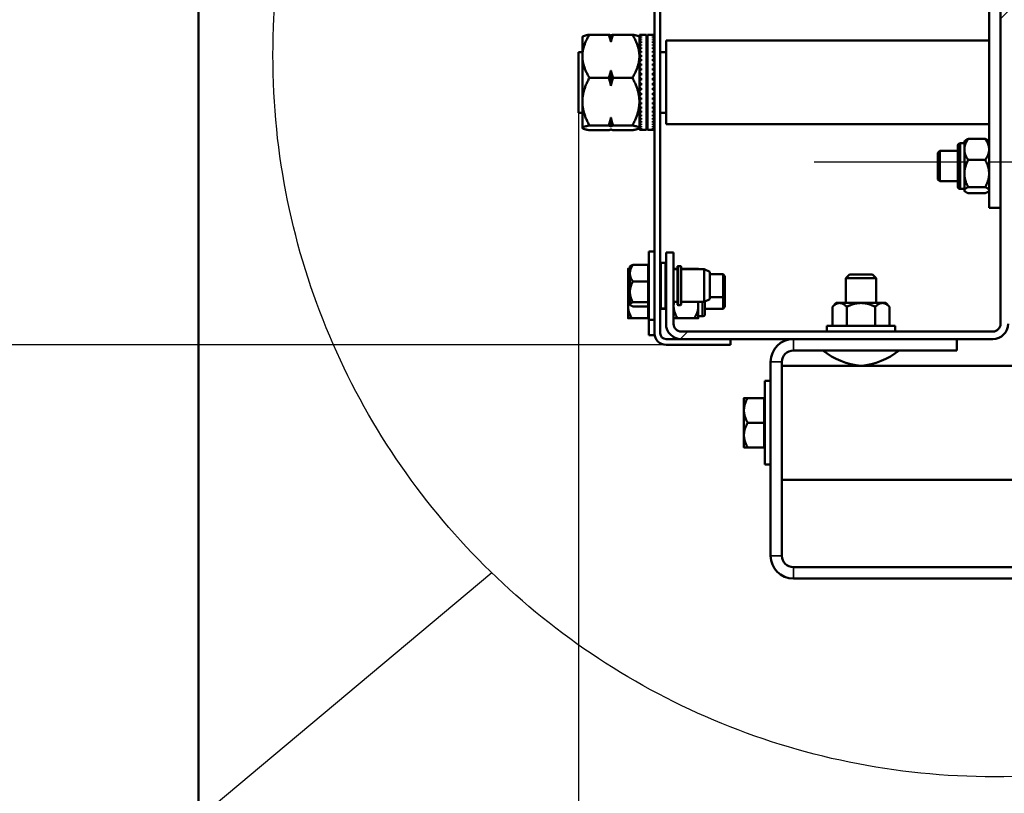
# Model space of a CAD drawing. Units: millimetres. Extents: x 0 to 10395, y 0 to 14700.
# Drawn here: x 1746 to 2005, y 5572 to 5776 of the extents above; entities that cross this region are included whole.
import ezdxf

# ---------------------------------------------------------------- set-up
doc = ezdxf.new("R2010")
doc.units = ezdxf.units.MM
doc.header["$LTSCALE"] = 35
doc.linetypes.add('CHAIN', pattern=[0.3543, 0.2362, -0.0295, 0.0591, -0.0295])
doc.linetypes.add('LONG_DASH_DOUBLE_DOT', pattern=[0.3345, 0.2362, -0.0295, 0.0049, -0.0295, 0.0049, -0.0295])
for name, color, linetype, lineweight in [('Contour de détail (ISO)', 7, 'LONG_DASH_DOUBLE_DOT', 25), ('Cote (ISO)', 7, 'Continuous', 25), ('Etroit visible (ISO)', 7, 'Continuous', 35), ("Géométrie d'esquisse (ISO)", 7, 'Continuous', 50), ('Hachure (ISO)', 7, 'Continuous', 18), ('Marque de centre (ISO)', 7, 'Continuous', 25), ('Visible (ISO)', 7, 'Continuous', 50)]:
    doc.layers.add(name, color=color, linetype=linetype, lineweight=lineweight)
doc.styles.add('Texte de note (ISO)', font='tahoma.ttf')
doc.dimstyles.new('Par défaut (ISO)', dxfattribs={"dimscale": 35, "dimtxt": 3.5, "dimasz": 2.5, "dimexe": 3.175, "dimexo": 0, "dimgap": 0.762, "dimtad": 1, "dimrnd": 1e-08, "dimtxsty": 'Texte de note (ISO)', "dimcen": 0.09, "dimdle": 10, "dimclrd": 256, "dimclre": 256, "dimclrt": 256, "dimazin": 2, "dimtfac": 1.001486, "dimtmove": 0, "dimatfit": 3, "dimfxl": 0, "dimtolj": 1, "dimtzin": 0, "dimlwd": -1, "dimlwe": -1, "dimarcsym": 0})

# ---------------------------------------------------------------- blocks, each defined once
blk = doc.blocks.new('*D11')
at = {"layer": 'Cote (ISO)'}
for p, q in [((1368.53, 5995.61), (1368.53, 6083.11)), ((1368.53, 5690.11), (1368.53, 5908.11)), ((1916.2, 5690.11), (1257.41, 5690.11)), ((1368.53, 5602.61), (1368.53, 5515.11))]:
    blk.add_line(p, q, dxfattribs=at)
for points in [[(1353.95, 5995.61), (1383.12, 5995.61), (1368.53, 5908.11)], [(1353.95, 5602.61), (1383.12, 5602.61), (1368.53, 5690.11)]]:
    blk.add_solid(points, dxfattribs=at)
at = {"layer": 'Defpoints', "color": 0}
for p in [(1368.53, 5908.11), (1832.52, 5908.11), (1916.2, 5690.11)]:
    blk.add_point(p, dxfattribs=at)
at = {"layer": 'Cote (ISO)', "insert": (1213.77, 5668.67), "char_height": 122.5, "attachment_point": 1, "rotation": 90, "style": 'Texte de note (ISO)'}
blk.add_mtext('\\A1;218', dxfattribs=at)
blk = doc.blocks.new('Détail2D0')
at = {"layer": 'Contour de détail (ISO)', "ltscale": 23.357635}
blk.add_line((53.4386, 160.8605), (35.4732, 145.8057), dxfattribs=at)
at = {"layer": 'Contour de détail (ISO)', "ltscale": 25.47357}
blk.add_circle((57.2186, 164.7513), 5.4246, dxfattribs=at)
blk = doc.blocks.new('*D22')
at = {"layer": 'Cote (ISO)'}
for p, q in [((1893.2, 8781.3), (1893.2, 7068.18)), ((5339.2, 8781.8), (5339.2, 7068.18)), ((1980.7, 7179.3), (5251.7, 7179.3))]:
    blk.add_line(p, q, dxfattribs=at)
for points in [[(1980.7, 7193.89), (1980.7, 7164.72), (1893.2, 7179.3)], [(5251.7, 7193.89), (5251.7, 7164.72), (5339.2, 7179.3)]]:
    blk.add_solid(points, dxfattribs=at)
at = {"layer": 'Defpoints', "color": 0}
for p in [(1893.2, 8781.3), (5339.2, 8781.8), (5339.2, 7179.3)]:
    blk.add_point(p, dxfattribs=at)
at = {"layer": 'Cote (ISO)', "insert": (3616.2, 7577.56), "char_height": 122.5, "attachment_point": 2, "style": 'Texte de note (ISO)'}
blk.add_mtext('\\A1; Overall Width with Brackets\\P= Clear Open W. + 456', dxfattribs=at)
blk = doc.blocks.new('_DotSmall')
at = {"color": 0, "linetype": 'ByBlock', "const_width": 0.5}
blk.add_lwpolyline([(-0.0625, 0, 1), (0.0625, 0, 1)], format="xyb", close=True, dxfattribs=at)
blk = doc.blocks.new('*D23')
at = {"layer": 'Cote (ISO)'}
for p, q in [((1893.2, 5751.13), (1893.2, 4809.44)), ((1793.2, 5408.11), (1793.2, 4809.44)), ((1705.7, 4920.57), (1314.34, 4920.57)), ((1893.2, 4920.57), (1793.2, 4920.57)), ((1893.2, 4920.57), (2068.2, 4920.57))]:
    blk.add_line(p, q, dxfattribs=at)
blk.add_solid([(1705.7, 4935.15), (1705.7, 4905.98), (1793.2, 4920.57)], dxfattribs=at)
at = {"layer": 'Defpoints', "color": 0}
for p in [(1893.2, 5751.13), (1793.2, 5408.11), (1893.2, 4920.57)]:
    blk.add_point(p, dxfattribs=at)
at = {"layer": 'Cote (ISO)', "xscale": 87.5, "yscale": 87.5, "zscale": 87.5, "rotation": 180}
blk.add_blockref('_DotSmall', (1893.2, 4920.57), dxfattribs=at)
at = {"layer": 'Cote (ISO)', "insert": (1341.01, 5074.76), "char_height": 122.5, "attachment_point": 1, "style": 'Texte de note (ISO)'}
blk.add_mtext('\\A1;100', dxfattribs=at)
blk = doc.blocks.new('*D28')
at = {"layer": 'Cote (ISO)'}
for p, q in [((1893.2, 5751.13), (1893.2, 4809.44)), ((5339.2, 5750.63), (5339.2, 4809.44)), ((1980.7, 4920.57), (5251.7, 4920.57))]:
    blk.add_line(p, q, dxfattribs=at)
for points in [[(1980.7, 4935.15), (1980.7, 4905.98), (1893.2, 4920.57)], [(5251.7, 4935.15), (5251.7, 4905.98), (5339.2, 4920.57)]]:
    blk.add_solid(points, dxfattribs=at)
at = {"layer": 'Defpoints', "color": 0}
for p in [(1893.2, 5751.13), (5339.2, 5750.63), (5339.2, 4920.57)]:
    blk.add_point(p, dxfattribs=at)
at = {"layer": 'Cote (ISO)', "insert": (2172.07, 5104.54), "char_height": 122.5, "attachment_point": 1, "style": 'Texte de note (ISO)'}
blk.add_mtext('\\A1; MAINTENANCE SPACE REQUIREMENT', dxfattribs=at)

msp = doc.modelspace()

# ---------------------------------------------------------------- hatches: boundary and pattern name
at = {"layer": 'Hachure (ISO)'}
h = msp.add_hatch(dxfattribs=at)
h.set_pattern_fill('ANSI31', color=256, scale=889, angle=90, style=0)
h.set_pattern_definition([(135, (0, 0), (-78.5772, -78.5772), [])])
edge = h.paths.add_edge_path()
edge.add_line((1916.196, 5690.107), (1933.196, 5690.107))
edge.add_line((1933.196, 5690.107), (1933.196, 5691.607))
edge.add_line((1933.196, 5691.607), (1920.196, 5691.607))
edge.add_line((1920.196, 5691.607), (1916.196, 5691.607))
edge.add_ellipse((1916.196, 5693.107), major_axis=(0, -1.5), ratio=1, start_angle=270, end_angle=360, ccw=False)
edge.add_line((1914.696, 5693.107), (1914.696, 5905.107))
edge.add_ellipse((1916.196, 5905.107), major_axis=(-1.5, 0), ratio=1, start_angle=270, end_angle=360, ccw=False)
edge.add_line((1916.196, 5906.607), (1920.196, 5906.607))
edge.add_line((1920.196, 5906.607), (1933.196, 5906.607))
edge.add_line((1933.196, 5906.607), (1933.196, 5908.107))
edge.add_line((1933.196, 5908.107), (1916.196, 5908.107))
edge.add_ellipse((1916.196, 5905.107), major_axis=(0, 3), ratio=1, start_angle=0, end_angle=90)
edge.add_line((1913.196, 5905.107), (1913.196, 5693.107))
edge.add_ellipse((1916.196, 5693.107), major_axis=(-3, 0), ratio=1, start_angle=0, end_angle=90)
h = msp.add_hatch(dxfattribs=at)
h.set_pattern_fill('ANSI31', color=256, scale=889, style=0)
h.set_pattern_definition([(45, (0, 0), (-78.5772, 78.5772), [])])
edge = h.paths.add_edge_path()
edge.add_line((1916.196, 5714.427), (1916.196, 5695.607))
edge.add_ellipse((1920.196, 5695.607), major_axis=(-4, 0), ratio=1, start_angle=0, end_angle=90)
edge.add_line((1920.196, 5691.607), (1933.196, 5691.607))
edge.add_line((1933.196, 5691.607), (2002.196, 5691.607))
edge.add_ellipse((2002.196, 5695.607), major_axis=(0, -4), ratio=1, start_angle=0, end_angle=90)
edge.add_line((2006.196, 5695.607), (2006.196, 5771.821))
edge.add_line((2006.196, 5771.821), (2006.196, 5772.021))
edge.add_line((2006.196, 5772.021), (2006.196, 5828.842))
edge.add_line((2006.196, 5828.842), (2006.196, 5829.042))
edge.add_line((2006.196, 5829.042), (2006.196, 5902.607))
edge.add_ellipse((2002.196, 5902.607), major_axis=(4, 0), ratio=1, start_angle=0, end_angle=90)
edge.add_line((2002.196, 5906.607), (1933.196, 5906.607))
edge.add_line((1933.196, 5906.607), (1920.196, 5906.607))
edge.add_ellipse((1920.196, 5902.607), major_axis=(0, 4), ratio=1, start_angle=0, end_angle=90)
edge.add_line((1916.196, 5902.607), (1916.196, 5883.787))
edge.add_line((1916.196, 5883.787), (1918.196, 5883.787))
edge.add_line((1918.196, 5883.787), (1918.196, 5902.607))
edge.add_ellipse((1920.196, 5902.607), major_axis=(-2, 0), ratio=1, start_angle=270, end_angle=360, ccw=False)
edge.add_line((1920.196, 5904.607), (2002.196, 5904.607))
edge.add_ellipse((2002.196, 5902.607), major_axis=(0, 2), ratio=1, start_angle=270, end_angle=360, ccw=False)
edge.add_line((2004.196, 5902.607), (2004.196, 5695.607))
edge.add_ellipse((2002.196, 5695.607), major_axis=(2, 0), ratio=1, start_angle=270, end_angle=360, ccw=False)
edge.add_line((2002.196, 5693.607), (1920.196, 5693.607))
edge.add_ellipse((1920.196, 5695.607), major_axis=(0, -2), ratio=1, start_angle=270, end_angle=360, ccw=False)
edge.add_line((1918.196, 5695.607), (1918.196, 5714.427))
edge.add_line((1918.196, 5714.427), (1916.196, 5714.427))

# ---------------------------------------------------------------- linework, layer by layer
at = {"layer": 'Etroit visible (ISO)'}
for p, q in [((1993.696, 5743.131), (1993.696, 5731.131)), ((1914.896, 5711.672), (1914.896, 5699.672)), ((1915.996, 5699.672), (1915.996, 5711.672)), ((1919.396, 5710.822), (1919.396, 5700.522)), ((1919.996, 5700.522), (1919.996, 5710.822)), ((1925.696, 5697.607), (1925.696, 5701.372)), ((1949.696, 5691.607), (1949.696, 5688.607)), ((1946.696, 5685.607), (1943.696, 5685.607)), ((1943.696, 5634.607), (1946.696, 5634.607)), ((1949.696, 5631.607), (1949.696, 5628.607))]:
    msp.add_line(p, q, dxfattribs=at)
for points, knots in [([(1993.196, 5731.265), (1993.196, 5731.266), (1993.196, 5731.322), (1993.196, 5731.434), (1993.196, 5731.615), (1993.196, 5731.946), (1993.196, 5732.393), (1993.196, 5732.839), (1993.196, 5733.416), (1993.196, 5734.06), (1993.196, 5734.705), (1993.196, 5735.441), (1993.196, 5736.188), (1993.196, 5736.935), (1993.196, 5737.719), (1993.196, 5738.457), (1993.196, 5739.194), (1993.196, 5739.91), (1993.196, 5740.527), (1993.196, 5741.144), (1993.196, 5741.684), (1993.196, 5742.088), (1993.196, 5742.371), (1993.196, 5742.596), (1993.196, 5742.75), (1993.196, 5742.914), (1993.196, 5742.997), (1993.196, 5742.997)], [-1.8120051, -1.8120051, -1.8120051, -1.8120051, -1.6818974, -1.6818974, -1.6818974, -1.4716602, -1.4716602, -1.4716602, -1.261423, -1.261423, -1.261423, -1.0511859, -1.0511859, -1.0511859, -0.8409487, -0.8409487, -0.8409487, -0.6307115, -0.6307115, -0.6307115, -0.4204743, -0.4204743, -0.4204743, -0.2733097, -0.2733097, -0.2733097, -0.1159799, -0.1159799, -0.1159799, -0.1159799]), ([(1926.196, 5701.372), (1926.196, 5701.303), (1926.196, 5701.235), (1926.196, 5701.168), (1926.196, 5700.48), (1926.196, 5699.842), (1926.196, 5699.325), (1926.196, 5698.808), (1926.196, 5698.392), (1926.196, 5698.123), (1926.196, 5697.873), (1926.196, 5697.741), (1926.196, 5697.741)], [-2.33314617, -2.33314617, -2.33314617, -2.33314617, -2.31260892, -2.31260892, -2.31260892, -2.10237174, -2.10237174, -2.10237174, -1.89213457, -1.89213457, -1.89213457, -1.69613991, -1.69613991, -1.69613991, -1.69613991])]:
    msp.add_open_spline(points, degree=3, knots=knots, dxfattribs=at)
at = {"layer": "Géométrie d'esquisse (ISO)"}
msp.add_line((1793.196, 5908.107), (1793.196, 5408.107), dxfattribs=at)
at = {"layer": 'Marque de centre (ISO)', "linetype": 'CHAIN', "ltscale": 5.968671}
msp.add_line((2143.196, 5738.131), (1955.196, 5738.131), dxfattribs=at)
at = {"layer": 'Visible (ISO)'}
for p, q in [((1913.196, 5905.107), (1913.196, 5693.107)), ((1914.696, 5693.107), (1914.696, 5905.107)), ((2004.196, 5902.607), (2004.196, 5695.607)), ((2001.196, 5871.131), (2001.196, 5726.131)), ((1901.118, 5771.704), (1896.052, 5771.704)), ((1901.696, 5769.811), (1901.696, 5771.496)), ((1907.339, 5771.704), (1902.273, 5771.704)), ((1909.196, 5771.629), (1909.196, 5771.631)), ((1911.096, 5771.631), (1909.196, 5771.631)), ((1909.196, 5771.612), (1909.196, 5771.629)), ((1909.196, 5771.629), (1909.696, 5771.629)), ((1909.196, 5771.542), (1909.196, 5771.612)), ((1909.696, 5771.612), (1909.196, 5771.612)), ((1909.196, 5771.472), (1909.196, 5771.542)), ((1909.196, 5771.542), (1909.696, 5771.542)), ((1909.196, 5771.318), (1909.196, 5771.472)), ((1909.696, 5771.472), (1909.196, 5771.472)), ((1909.196, 5771.198), (1909.196, 5771.318)), ((1909.196, 5771.318), (1909.696, 5771.318)), ((1909.696, 5771.612), (1909.696, 5771.629)), ((1909.696, 5771.472), (1909.696, 5771.542)), ((1909.696, 5771.198), (1909.696, 5771.318)), ((1911.096, 5771.631), (1911.096, 5746.631)), ((1911.296, 5746.631), (1911.296, 5771.631)), ((1913.196, 5771.631), (1911.296, 5771.631)), ((1912.696, 5771.629), (1913.196, 5771.629)), ((1912.696, 5771.629), (1912.696, 5771.612)), ((1913.196, 5771.612), (1912.696, 5771.612)), ((1912.696, 5771.542), (1913.196, 5771.542)), ((1912.696, 5771.542), (1912.696, 5771.472)), ((1913.196, 5771.472), (1912.696, 5771.472)), ((1912.696, 5771.318), (1913.196, 5771.318)), ((1912.696, 5771.318), (1912.696, 5771.198)), ((1894.196, 5771.131), (1894.244, 5771.179)), ((1894.196, 5771.131), (1894.196, 5766.039)), ((1909.196, 5771.131), (1909.147, 5771.179)), ((1909.196, 5770.961), (1909.196, 5771.198)), ((1909.696, 5771.198), (1909.196, 5771.198)), ((1909.196, 5770.791), (1909.196, 5770.961)), ((1909.196, 5770.961), (1909.696, 5770.961)), ((1909.196, 5770.475), (1909.196, 5770.791)), ((1909.696, 5770.791), (1909.196, 5770.791)), ((1909.196, 5770.256), (1909.196, 5770.475)), ((1909.196, 5770.475), (1909.696, 5770.475)), ((1909.196, 5769.864), (1909.196, 5770.256)), ((1909.696, 5770.256), (1909.196, 5770.256)), ((1909.196, 5769.599), (1909.196, 5769.864)), ((1909.196, 5769.864), (1909.696, 5769.864)), ((1909.196, 5769.136), (1909.196, 5769.599)), ((1909.696, 5769.599), (1909.196, 5769.599)), ((1909.196, 5768.828), (1909.196, 5769.136)), ((1909.196, 5769.136), (1909.696, 5769.136)), ((1909.196, 5768.297), (1909.196, 5768.828)), ((1909.696, 5768.828), (1909.196, 5768.828)), ((1909.696, 5770.791), (1909.696, 5770.961)), ((1909.696, 5770.256), (1909.696, 5770.475)), ((1909.696, 5769.599), (1909.696, 5769.864)), ((1909.696, 5768.828), (1909.696, 5769.136)), ((1913.196, 5771.198), (1912.696, 5771.198)), ((1912.696, 5770.961), (1913.196, 5770.961)), ((1912.696, 5770.961), (1912.696, 5770.791)), ((1913.196, 5770.791), (1912.696, 5770.791)), ((1912.696, 5770.475), (1913.196, 5770.475)), ((1912.696, 5770.475), (1912.696, 5770.256)), ((1913.196, 5770.256), (1912.696, 5770.256)), ((1912.696, 5769.864), (1913.196, 5769.864)), ((1912.696, 5769.864), (1912.696, 5769.599)), ((1913.196, 5769.599), (1912.696, 5769.599)), ((1912.696, 5769.136), (1913.196, 5769.136)), ((1912.696, 5769.136), (1912.696, 5768.828)), ((1913.196, 5768.828), (1912.696, 5768.828)), ((1916.196, 5748.131), (1916.196, 5770.131)), ((1916.196, 5770.131), (2001.196, 5770.131)), ((1893.196, 5751.131), (1893.196, 5767.131)), ((1893.196, 5767.131), (1894.196, 5767.131)), ((1909.196, 5767.95), (1909.196, 5768.297)), ((1909.196, 5768.297), (1909.696, 5768.297)), ((1909.196, 5767.359), (1909.196, 5767.95)), ((1909.696, 5767.95), (1909.196, 5767.95)), ((1909.196, 5767.037), (1909.196, 5767.359)), ((1909.196, 5767.359), (1909.696, 5767.359)), ((1909.196, 5766.976), (1909.196, 5767.037)), ((1909.196, 5766.33), (1909.196, 5766.976)), ((1909.696, 5766.976), (1909.196, 5766.976)), ((1909.196, 5766.051), (1909.196, 5766.33)), ((1909.196, 5766.33), (1909.696, 5766.33)), ((1909.696, 5767.95), (1909.696, 5768.297)), ((1909.696, 5766.976), (1909.696, 5767.359)), ((1909.696, 5765.916), (1909.696, 5766.33)), ((1911.096, 5767.131), (1911.296, 5767.131)), ((1912.696, 5768.297), (1913.196, 5768.297)), ((1912.696, 5768.297), (1912.696, 5767.95)), ((1913.196, 5767.95), (1912.696, 5767.95)), ((1912.696, 5767.359), (1913.196, 5767.359)), ((1912.696, 5767.359), (1912.696, 5766.976)), ((1913.196, 5766.976), (1912.696, 5766.976)), ((1912.696, 5766.33), (1913.196, 5766.33)), ((1912.696, 5766.33), (1912.696, 5765.916)), ((1914.696, 5767.131), (1916.196, 5767.131)), ((1894.196, 5766.039), (1894.196, 5754.087)), ((1909.196, 5766.039), (1909.196, 5766.051)), ((1909.196, 5765.916), (1909.196, 5766.039)), ((1909.196, 5765.223), (1909.196, 5765.916)), ((1909.696, 5765.916), (1909.196, 5765.916)), ((1909.196, 5764.988), (1909.196, 5765.223)), ((1909.196, 5765.223), (1909.696, 5765.223)), ((1909.196, 5764.781), (1909.196, 5764.988)), ((1909.196, 5764.048), (1909.196, 5764.781)), ((1909.696, 5764.781), (1909.196, 5764.781)), ((1909.196, 5763.861), (1909.196, 5764.048)), ((1909.196, 5764.048), (1909.696, 5764.048)), ((1909.196, 5763.585), (1909.196, 5763.861)), ((1909.196, 5762.82), (1909.196, 5763.585)), ((1909.696, 5763.585), (1909.196, 5763.585)), ((1909.696, 5764.781), (1909.696, 5765.223)), ((1909.696, 5763.585), (1909.696, 5764.048)), ((1913.196, 5765.916), (1912.696, 5765.916)), ((1912.696, 5765.223), (1913.196, 5765.223)), ((1912.696, 5765.223), (1912.696, 5764.781)), ((1913.196, 5764.781), (1912.696, 5764.781)), ((1912.696, 5764.048), (1913.196, 5764.048)), ((1912.696, 5764.048), (1912.696, 5763.585)), ((1913.196, 5763.585), (1912.696, 5763.585)), ((1901.696, 5758.274), (1901.696, 5762.266)), ((1909.196, 5762.682), (1909.196, 5762.82)), ((1909.196, 5762.82), (1909.696, 5762.82)), ((1909.196, 5762.34), (1909.196, 5762.682)), ((1909.196, 5761.552), (1909.196, 5762.34)), ((1909.696, 5762.34), (1909.196, 5762.34)), ((1909.196, 5761.465), (1909.196, 5761.552)), ((1909.196, 5761.552), (1909.696, 5761.552)), ((1909.196, 5761.059), (1909.196, 5761.465)), ((1909.696, 5761.059), (1909.196, 5761.059)), ((1909.196, 5760.257), (1909.196, 5761.059)), ((1909.696, 5762.34), (1909.696, 5762.82)), ((1909.696, 5761.059), (1909.696, 5761.552)), ((1912.696, 5762.82), (1913.196, 5762.82)), ((1912.696, 5762.82), (1912.696, 5762.34)), ((1913.196, 5762.34), (1912.696, 5762.34)), ((1912.696, 5761.552), (1912.696, 5761.059)), ((1912.696, 5761.552), (1913.196, 5761.552)), ((1913.196, 5761.059), (1912.696, 5761.059)), ((1901.118, 5760.374), (1896.052, 5760.374)), ((1907.339, 5760.374), (1902.273, 5760.374)), ((1909.196, 5760.222), (1909.196, 5760.257)), ((1909.196, 5760.257), (1909.696, 5760.257)), ((1909.196, 5759.758), (1909.196, 5760.222)), ((1909.696, 5759.941), (1909.196, 5759.941)), ((1909.196, 5758.949), (1909.196, 5759.758)), ((1909.696, 5759.758), (1909.196, 5759.758)), ((1909.196, 5758.949), (1909.696, 5758.949)), ((1909.196, 5758.467), (1909.196, 5758.949)), ((1909.196, 5758.605), (1909.696, 5758.605)), ((1909.196, 5758.449), (1909.196, 5758.467)), ((1909.196, 5757.644), (1909.196, 5758.449)), ((1909.696, 5758.449), (1909.196, 5758.449)), ((1909.696, 5759.758), (1909.696, 5760.257)), ((1909.696, 5758.449), (1909.696, 5758.949)), ((1912.696, 5760.257), (1913.196, 5760.257)), ((1912.696, 5760.257), (1912.696, 5759.758)), ((1913.196, 5759.941), (1912.696, 5759.941)), ((1913.196, 5759.758), (1912.696, 5759.758)), ((1912.696, 5758.949), (1913.196, 5758.949)), ((1912.696, 5758.949), (1912.696, 5758.449)), ((1912.696, 5758.605), (1913.196, 5758.605)), ((1913.196, 5758.449), (1912.696, 5758.449)), ((1909.196, 5757.644), (1909.696, 5757.644)), ((1909.196, 5757.218), (1909.196, 5757.644)), ((1909.196, 5757.148), (1909.196, 5757.218)), ((1909.196, 5756.354), (1909.196, 5757.148)), ((1909.696, 5757.148), (1909.196, 5757.148)), ((1909.196, 5756.354), (1909.696, 5756.354)), ((1909.196, 5755.99), (1909.196, 5756.354)), ((1909.196, 5755.869), (1909.196, 5755.99)), ((1909.196, 5755.096), (1909.196, 5755.869)), ((1909.696, 5755.869), (1909.196, 5755.869)), ((1909.696, 5757.148), (1909.696, 5757.644)), ((1909.696, 5755.869), (1909.696, 5756.354)), ((1912.696, 5757.644), (1913.196, 5757.644)), ((1912.696, 5757.644), (1912.696, 5757.148)), ((1913.196, 5757.148), (1912.696, 5757.148)), ((1912.696, 5756.354), (1913.196, 5756.354)), ((1912.696, 5756.354), (1912.696, 5755.869)), ((1913.196, 5755.869), (1912.696, 5755.869)), ((1894.196, 5754.087), (1894.196, 5747.179)), ((1909.196, 5755.096), (1909.696, 5755.096)), ((1909.196, 5754.797), (1909.196, 5755.096)), ((1909.196, 5754.626), (1909.196, 5754.797)), ((1909.196, 5753.881), (1909.196, 5754.626)), ((1909.696, 5754.626), (1909.196, 5754.626)), ((1909.196, 5753.881), (1909.696, 5753.881)), ((1909.196, 5753.651), (1909.196, 5753.881)), ((1909.196, 5753.432), (1909.196, 5753.651)), ((1909.196, 5752.724), (1909.196, 5753.432)), ((1909.696, 5753.432), (1909.196, 5753.432)), ((1909.696, 5754.626), (1909.696, 5755.096)), ((1909.696, 5753.432), (1909.696, 5753.881)), ((1912.696, 5755.096), (1913.196, 5755.096)), ((1912.696, 5755.096), (1912.696, 5754.626)), ((1913.196, 5754.626), (1912.696, 5754.626)), ((1912.696, 5753.881), (1913.196, 5753.881)), ((1912.696, 5753.881), (1912.696, 5753.432)), ((1913.196, 5753.432), (1912.696, 5753.432)), ((1893.196, 5751.131), (1894.196, 5751.131)), ((1909.196, 5752.724), (1909.696, 5752.724)), ((1909.196, 5752.565), (1909.196, 5752.724)), ((1909.196, 5752.3), (1909.196, 5752.565)), ((1909.196, 5751.637), (1909.196, 5752.3)), ((1909.696, 5752.3), (1909.196, 5752.3)), ((1909.196, 5751.637), (1909.696, 5751.637)), ((1909.196, 5751.551), (1909.196, 5751.637)), ((1909.196, 5751.243), (1909.196, 5751.551)), ((1909.196, 5750.632), (1909.196, 5751.243)), ((1909.696, 5751.243), (1909.196, 5751.243)), ((1909.196, 5750.632), (1909.696, 5750.632)), ((1909.196, 5750.62), (1909.196, 5750.632)), ((1909.196, 5750.273), (1909.196, 5750.62)), ((1909.696, 5752.3), (1909.696, 5752.724)), ((1909.696, 5751.243), (1909.696, 5751.637)), ((1909.696, 5750.273), (1909.696, 5750.632)), ((1911.096, 5751.131), (1911.296, 5751.131)), ((1912.696, 5752.724), (1913.196, 5752.724)), ((1912.696, 5752.724), (1912.696, 5752.3)), ((1913.196, 5752.3), (1912.696, 5752.3)), ((1912.696, 5751.637), (1913.196, 5751.637)), ((1912.696, 5751.637), (1912.696, 5751.243)), ((1913.196, 5751.243), (1912.696, 5751.243)), ((1912.696, 5750.632), (1913.196, 5750.632)), ((1912.696, 5750.632), (1912.696, 5750.273)), ((1914.696, 5751.131), (1916.196, 5751.131)), ((1901.696, 5747.593), (1901.696, 5749.901)), ((1909.196, 5749.721), (1909.196, 5750.273)), ((1909.696, 5750.273), (1909.196, 5750.273)), ((1909.196, 5749.399), (1909.196, 5749.721)), ((1909.196, 5749.721), (1909.696, 5749.721)), ((1909.196, 5748.912), (1909.196, 5749.399)), ((1909.696, 5749.399), (1909.196, 5749.399)), ((1909.196, 5748.633), (1909.196, 5748.912)), ((1909.196, 5748.912), (1909.696, 5748.912)), ((1909.196, 5748.216), (1909.196, 5748.633)), ((1909.696, 5748.633), (1909.196, 5748.633)), ((1909.196, 5747.981), (1909.196, 5748.216)), ((1909.196, 5748.216), (1909.696, 5748.216)), ((1909.196, 5747.639), (1909.196, 5747.981)), ((1909.696, 5747.981), (1909.196, 5747.981)), ((1909.696, 5749.399), (1909.696, 5749.721)), ((1909.696, 5748.633), (1909.696, 5748.912)), ((1909.696, 5747.981), (1909.696, 5748.216)), ((1913.196, 5750.273), (1912.696, 5750.273)), ((1912.696, 5749.721), (1913.196, 5749.721)), ((1912.696, 5749.721), (1912.696, 5749.399)), ((1913.196, 5749.399), (1912.696, 5749.399)), ((1912.696, 5748.912), (1913.196, 5748.912)), ((1912.696, 5748.912), (1912.696, 5748.633)), ((1913.196, 5748.633), (1912.696, 5748.633)), ((1912.696, 5748.216), (1913.196, 5748.216)), ((1912.696, 5748.216), (1912.696, 5747.981)), ((1913.196, 5747.981), (1912.696, 5747.981)), ((1916.196, 5748.131), (2001.196, 5748.131)), ((1894.196, 5747.179), (1894.196, 5747.131)), ((1894.196, 5747.131), (1894.244, 5747.082)), ((1901.118, 5747.801), (1896.052, 5747.801)), ((1901.118, 5746.557), (1896.052, 5746.557)), ((1907.339, 5747.801), (1902.273, 5747.801)), ((1907.339, 5746.557), (1902.273, 5746.557)), ((1909.196, 5747.131), (1909.147, 5747.082)), ((1909.196, 5747.451), (1909.196, 5747.639)), ((1909.196, 5747.639), (1909.696, 5747.639)), ((1909.196, 5747.188), (1909.196, 5747.451)), ((1909.696, 5747.451), (1909.196, 5747.451)), ((1909.196, 5747.05), (1909.196, 5747.188)), ((1909.196, 5747.188), (1909.696, 5747.188)), ((1909.196, 5746.867), (1909.196, 5747.05)), ((1909.696, 5747.05), (1909.196, 5747.05)), ((1909.196, 5746.78), (1909.196, 5746.867)), ((1909.196, 5746.867), (1909.696, 5746.867)), ((1909.196, 5746.681), (1909.196, 5746.78)), ((1909.696, 5746.78), (1909.196, 5746.78)), ((1909.196, 5746.646), (1909.196, 5746.681)), ((1909.196, 5746.681), (1909.696, 5746.681)), ((1909.196, 5746.631), (1909.196, 5746.646)), ((1909.696, 5746.646), (1909.196, 5746.646)), ((1911.096, 5746.631), (1909.196, 5746.631)), ((1909.696, 5747.451), (1909.696, 5747.639)), ((1909.696, 5747.05), (1909.696, 5747.188)), ((1909.696, 5746.78), (1909.696, 5746.867)), ((1909.696, 5746.646), (1909.696, 5746.681)), ((1913.196, 5746.631), (1911.296, 5746.631)), ((1912.696, 5747.639), (1913.196, 5747.639)), ((1912.696, 5747.639), (1912.696, 5747.451)), ((1913.196, 5747.451), (1912.696, 5747.451)), ((1912.696, 5747.188), (1913.196, 5747.188)), ((1912.696, 5747.188), (1912.696, 5747.05)), ((1913.196, 5747.05), (1912.696, 5747.05)), ((1912.696, 5746.867), (1913.196, 5746.867)), ((1912.696, 5746.867), (1912.696, 5746.78)), ((1913.196, 5746.78), (1912.696, 5746.78)), ((1912.696, 5746.681), (1913.196, 5746.681)), ((1912.696, 5746.681), (1912.696, 5746.646)), ((1913.196, 5746.646), (1912.696, 5746.646)), ((1994.696, 5743.131), (1993.696, 5743.131)), ((1994.696, 5743.631), (1994.849, 5743.784)), ((1994.696, 5743.631), (1994.696, 5741.506)), ((2000.19, 5744.281), (1995.701, 5744.281)), ((2001.196, 5743.631), (2001.043, 5743.784)), ((1987.696, 5740.631), (1988.196, 5741.131)), ((1987.696, 5733.631), (1987.696, 5740.631)), ((1988.196, 5741.131), (1988.196, 5733.131)), ((1992.946, 5741.131), (1988.196, 5741.131)), ((1992.946, 5731.698), (1992.946, 5742.564)), ((1994.696, 5741.506), (1994.696, 5735.156)), ((2000.19, 5738.731), (1995.701, 5738.731)), ((1994.696, 5735.156), (1994.696, 5730.78)), ((1987.696, 5733.631), (1988.196, 5733.131)), ((1992.946, 5733.131), (1988.196, 5733.131)), ((1994.696, 5731.131), (1993.696, 5731.131)), ((1994.696, 5730.78), (1994.696, 5730.631)), ((1994.696, 5730.631), (1994.849, 5730.478)), ((2000.19, 5731.58), (1995.701, 5731.58)), ((2000.19, 5729.98), (1995.701, 5729.98)), ((2001.196, 5730.631), (2001.043, 5730.478)), ((2001.196, 5726.131), (2004.196, 5726.131)), ((1911.696, 5714.672), (1911.696, 5696.672)), ((1911.696, 5714.672), (1913.196, 5714.672)), ((1916.196, 5714.427), (1916.196, 5695.607)), ((1918.196, 5714.427), (1916.196, 5714.427)), ((1918.196, 5695.607), (1918.196, 5714.427)), ((1906.196, 5710.107), (1906.196, 5706.857)), ((1906.696, 5710.672), (1906.784, 5710.76)), ((1906.696, 5710.672), (1906.696, 5708.933)), ((1907.469, 5711.121), (1911.496, 5711.121)), ((1911.496, 5706.745), (1911.496, 5711.121)), ((1911.696, 5709.472), (1911.496, 5709.672)), ((1914.896, 5711.672), (1915.996, 5711.672)), ((1918.196, 5709.972), (1919.196, 5709.972)), ((1919.196, 5700.722), (1919.196, 5710.622)), ((1919.396, 5710.822), (1919.996, 5710.822)), ((1920.196, 5710.622), (1920.196, 5700.722)), ((1920.196, 5710.107), (1923.69, 5710.107)), ((1920.196, 5709.972), (1926.196, 5709.972)), ((1924.696, 5709.972), (1924.696, 5710.107)), ((1926.196, 5701.372), (1926.196, 5709.972)), ((1927.696, 5709.272), (1926.196, 5709.972)), ((1927.696, 5709.272), (1927.696, 5702.072)), ((1906.196, 5706.857), (1906.196, 5700.357)), ((1906.696, 5708.933), (1906.696, 5704.02)), ((1907.469, 5706.745), (1911.496, 5706.745)), ((1911.496, 5701.295), (1911.496, 5706.745)), ((1927.696, 5708.672), (1931.196, 5708.672)), ((1931.196, 5702.672), (1931.196, 5708.672)), ((1931.696, 5708.172), (1931.196, 5708.672)), ((1931.696, 5708.172), (1931.696, 5703.172)), ((1964.497, 5708.607), (1963.497, 5707.607)), ((1971.497, 5707.607), (1963.497, 5707.607)), ((1963.497, 5701.107), (1963.497, 5707.607)), ((1964.497, 5708.607), (1970.497, 5708.607)), ((1970.497, 5708.607), (1971.497, 5707.607)), ((1971.497, 5701.107), (1971.497, 5707.607)), ((1906.696, 5704.02), (1906.696, 5700.759)), ((1911.696, 5701.872), (1911.496, 5701.672)), ((1918.196, 5701.372), (1919.196, 5701.372)), ((1920.196, 5701.372), (1926.196, 5701.372)), ((1924.696, 5700.357), (1924.696, 5701.372)), ((1927.696, 5702.072), (1926.196, 5701.372)), ((1926.446, 5701.488), (1926.446, 5698.174)), ((1927.696, 5702.672), (1931.196, 5702.672)), ((1931.696, 5703.172), (1931.196, 5702.672)), ((1931.196, 5699.607), (1931.196, 5702.672)), ((1931.696, 5703.172), (1931.696, 5700.107)), ((1906.196, 5700.357), (1906.196, 5697.107)), ((1906.696, 5700.759), (1906.696, 5700.672)), ((1906.696, 5700.672), (1906.784, 5700.583)), ((1907.469, 5701.295), (1911.496, 5701.295)), ((1907.469, 5700.222), (1911.496, 5700.222)), ((1911.496, 5700.222), (1911.496, 5701.295)), ((1911.496, 5697.107), (1911.496, 5700.222)), ((1914.696, 5699.607), (1916.196, 5699.607)), ((1914.896, 5699.672), (1915.996, 5699.672)), ((1919.396, 5700.522), (1919.996, 5700.522)), ((1924.696, 5697.107), (1924.696, 5700.357)), ((1926.446, 5699.607), (1931.196, 5699.607)), ((1931.696, 5700.107), (1931.196, 5699.607)), ((1960.997, 5701.107), (1959.991, 5700.101)), ((1959.991, 5700.101), (1959.991, 5695.107)), ((1961.868, 5701.107), (1960.997, 5701.107)), ((1967.497, 5701.107), (1961.868, 5701.107)), ((1963.744, 5700.101), (1963.744, 5695.107)), ((1973.126, 5701.107), (1967.497, 5701.107)), ((1971.25, 5700.101), (1971.25, 5695.107)), ((1973.997, 5701.107), (1973.126, 5701.107)), ((1973.997, 5701.107), (1975.003, 5700.101)), ((1975.003, 5700.101), (1975.003, 5695.107)), ((1907.201, 5697.107), (1911.496, 5697.107)), ((1911.696, 5697.807), (1911.496, 5697.607)), ((1911.696, 5696.672), (1911.696, 5692.607)), ((1911.696, 5696.672), (1913.196, 5696.672)), ((1919.201, 5697.107), (1923.69, 5697.107)), ((1924.696, 5697.607), (1925.696, 5697.607)), ((2002.196, 5693.607), (1920.196, 5693.607)), ((1976.497, 5695.107), (1958.497, 5695.107)), ((1958.497, 5695.107), (1958.497, 5693.607)), ((1976.497, 5695.107), (1976.497, 5693.607)), ((1911.696, 5692.607), (1913.196, 5692.607)), ((1913.196, 5693.107), (1913.196, 5692.607)), ((1933.196, 5691.607), (1916.196, 5691.607)), ((1920.196, 5691.607), (2002.196, 5691.607)), ((1933.196, 5690.107), (1933.196, 5691.607)), ((1992.696, 5688.607), (1992.696, 5691.607)), ((1916.196, 5690.107), (1933.196, 5690.107)), ((1992.696, 5688.607), (1949.696, 5688.607)), ((1943.696, 5685.607), (1943.696, 5634.607)), ((1946.696, 5685.607), (1946.696, 5634.607)), ((2126.696, 5684.607), (1946.696, 5684.607)), ((1942.196, 5658.607), (1942.196, 5680.607)), ((1943.696, 5680.607), (1942.196, 5680.607)), ((1936.696, 5676.107), (1936.696, 5672.857)), ((1937.701, 5676.107), (1941.996, 5676.107)), ((1941.996, 5669.607), (1941.996, 5676.107)), ((1942.196, 5675.407), (1941.996, 5675.607)), ((1936.696, 5672.857), (1936.696, 5666.357)), ((1937.701, 5669.607), (1941.996, 5669.607)), ((1941.996, 5663.107), (1941.996, 5669.607)), ((1936.696, 5666.357), (1936.696, 5663.107)), ((1937.701, 5663.107), (1941.996, 5663.107)), ((1942.196, 5663.807), (1941.996, 5663.607)), ((1943.696, 5658.607), (1942.196, 5658.607)), ((2126.696, 5654.607), (1946.696, 5654.607)), ((2130.196, 5631.607), (1949.696, 5631.607)), ((1949.696, 5628.607), (2130.196, 5628.607))]:
    msp.add_line(p, q, dxfattribs=at)
for centre, radius, start, end in [((1993.446, 5742.564), 0.5, 120, 180), ((1993.696, 5742.131), 1, 90, 120), ((1993.446, 5731.698), 0.5, 180, 240), ((1993.696, 5732.131), 1, 240, 270), ((1914.896, 5711.472), 0.2, 90, 180), ((1915.996, 5711.472), 0.2, 0, 90), ((1919.396, 5710.622), 0.2, 90, 180), ((1919.996, 5710.622), 0.2, 0, 90), ((1914.896, 5699.872), 0.2, 180, 270), ((1915.996, 5699.872), 0.2, 270, 0), ((1919.396, 5700.722), 0.2, 180, 270), ((1919.996, 5700.722), 0.2, 270, 0), ((1925.696, 5698.607), 1, 270, 300), ((1925.946, 5698.174), 0.5, 300, 0), ((1920.196, 5695.607), 4, 180, 270), ((1920.196, 5695.607), 2, 180, 270), ((2002.196, 5695.607), 4, 270, 0), ((2002.196, 5695.607), 2, 270, 0), ((1916.196, 5693.107), 3, 180, 270), ((1916.196, 5693.107), 1.5, 180, 270), ((1949.696, 5685.607), 6, 90, 180), ((1949.696, 5685.607), 3, 90, 180), ((1969.08, 5703.065), 18.526, 231.29939, 265.09779), ((1965.914, 5703.065), 18.526, 274.90221, 308.70061), ((1949.696, 5634.607), 6, 180, 270), ((1949.696, 5634.607), 3, 180, 270)]:
    msp.add_arc(centre, radius, start, end, dxfattribs=at)
for points, weights in [([(1896.052, 5771.704), (1894.196, 5768.668), (1894.196, 5766.039)], [1.04660039437, 1.06186402925, 1]), ([(1894.244, 5771.179), (1894.488, 5771.423), (1896.052, 5771.704)], [1.01777790209, 1.05942864426, 1.04660039437]), ([(1901.118, 5771.704), (1901.465, 5771.596), (1901.696, 5771.496)], [1, 1.00377451189, 1]), ([(1901.696, 5769.811), (1901.465, 5770.722), (1901.118, 5771.704)], [1, 1.00377451189, 1]), ([(1901.696, 5771.496), (1901.926, 5771.596), (1902.273, 5771.704)], [1, 1.00377451189, 1]), ([(1902.273, 5771.704), (1901.926, 5770.722), (1901.696, 5769.811)], [1, 1.00377451189, 1]), ([(1909.196, 5766.039), (1909.196, 5768.668), (1907.339, 5771.704)], [1, 1.06186402925, 1.04660039437]), ([(1907.339, 5771.704), (1908.903, 5771.423), (1909.147, 5771.179)], [1.04660039437, 1.05942864426, 1.01777790209]), ([(1894.196, 5766.039), (1894.196, 5763.41), (1896.052, 5760.374)], [1, 1.06186402925, 1.04660039437]), ([(1907.339, 5760.374), (1909.196, 5763.41), (1909.196, 5766.039)], [1.04660039437, 1.06186402925, 1]), ([(1901.118, 5760.374), (1901.465, 5761.355), (1901.696, 5762.266)], [1, 1.00377451189, 1]), ([(1901.696, 5762.266), (1901.926, 5761.355), (1902.273, 5760.374)], [1, 1.00377451189, 1]), ([(1896.052, 5760.374), (1894.196, 5757.005), (1894.196, 5754.087)], [1.04660039437, 1.06186402925, 1]), ([(1901.696, 5758.274), (1901.465, 5759.284), (1901.118, 5760.374)], [1, 1.00377451189, 1]), ([(1902.273, 5760.374), (1901.926, 5759.284), (1901.696, 5758.274)], [1, 1.00377451189, 1]), ([(1909.196, 5754.087), (1909.196, 5757.005), (1907.339, 5760.374)], [1, 1.06186402925, 1.04660039437]), ([(1894.196, 5754.087), (1894.196, 5751.17), (1896.052, 5747.801)], [1, 1.06186402925, 1.04660039437]), ([(1907.339, 5747.801), (1909.196, 5751.17), (1909.196, 5754.087)], [1.04660039437, 1.06186402925, 1]), ([(1901.118, 5747.801), (1901.465, 5748.89), (1901.696, 5749.901)], [1, 1.00377451189, 1]), ([(1901.696, 5749.901), (1901.926, 5748.89), (1902.273, 5747.801)], [1, 1.00377451189, 1]), ([(1896.052, 5747.801), (1894.196, 5747.467), (1894.196, 5747.179)], [1.04660039437, 1.06186402925, 1]), ([(1894.196, 5747.179), (1894.196, 5746.89), (1896.052, 5746.557)], [1, 1.06186402925, 1.04660039437]), ([(1901.696, 5747.593), (1901.465, 5747.693), (1901.118, 5747.801)], [1, 1.00377451189, 1]), ([(1901.118, 5746.557), (1901.465, 5746.665), (1901.696, 5746.765)], [1, 1.00377451189, 1]), ([(1902.273, 5747.801), (1901.926, 5747.693), (1901.696, 5747.593)], [1, 1.00377451189, 1]), ([(1901.696, 5746.765), (1901.926, 5746.665), (1902.273, 5746.557)], [1, 1.00377451189, 1]), ([(1909.196, 5747.179), (1909.196, 5747.467), (1907.339, 5747.801)], [1, 1.06186402925, 1.04660039437]), ([(1907.339, 5746.557), (1909.196, 5746.89), (1909.196, 5747.179)], [1.04660039437, 1.06186402925, 1]), ([(1995.701, 5744.281), (1994.696, 5742.794), (1994.696, 5741.506)], [1.05779032035, 1.06752549683, 1]), ([(1994.849, 5743.784), (1995.082, 5744.017), (1995.701, 5744.281)], [1.04068853056, 1.06375862389, 1.05779032035]), ([(2000.19, 5744.281), (2000.809, 5744.017), (2001.043, 5743.784)], [1.05779032035, 1.06375862389, 1.04068853056]), ([(2001.196, 5741.506), (2001.196, 5742.794), (2000.19, 5744.281)], [1, 1.06752549683, 1.05779032035]), ([(1994.696, 5741.506), (1994.696, 5740.218), (1995.701, 5738.731)], [1, 1.06752549683, 1.05779032035]), ([(2000.19, 5738.731), (2001.196, 5740.218), (2001.196, 5741.506)], [1.05779032035, 1.06752549683, 1]), ([(1995.701, 5738.731), (1994.696, 5736.815), (1994.696, 5735.156)], [1.05779032035, 1.06752549683, 1]), ([(2001.196, 5735.156), (2001.196, 5736.815), (2000.19, 5738.731)], [1, 1.06752549683, 1.05779032035]), ([(1994.696, 5735.156), (1994.696, 5733.496), (1995.701, 5731.58)], [1, 1.06752549683, 1.05779032035]), ([(2000.19, 5731.58), (2001.196, 5733.496), (2001.196, 5735.156)], [1.05779032035, 1.06752549683, 1]), ([(1995.701, 5731.58), (1994.696, 5731.151), (1994.696, 5730.78)], [1.05779032035, 1.06752549683, 1]), ([(1994.696, 5730.78), (1994.696, 5730.409), (1995.701, 5729.98)], [1, 1.06752549683, 1.05779032035]), ([(2001.196, 5730.78), (2001.196, 5731.151), (2000.19, 5731.58)], [1, 1.06752549683, 1.05779032035]), ([(2000.19, 5729.98), (2001.196, 5730.409), (2001.196, 5730.78)], [1.05779032035, 1.06752549683, 1]), ([(1906.196, 5710.107), (1906.196, 5710.107), (1906.696, 5710.107)], [1, 1.05801288446, 1.07793232798]), ([(1907.469, 5711.121), (1906.696, 5709.948), (1906.696, 5708.933)], [1.10564821914, 1.09140753457, 1]), ([(1906.784, 5710.76), (1906.953, 5710.929), (1907.469, 5711.121)], [1.05196493285, 1.0961112188, 1.10564821914]), ([(1918.196, 5710.107), (1918.196, 5710.107), (1919.196, 5710.107)], [1, 1.06734045261, 1.05784309594]), ([(1919.196, 5710.097), (1919.159, 5710.034), (1919.124, 5709.972)], [1.05784309594, 1.05818527958, 1.05842771894]), ([(1923.69, 5710.107), (1924.696, 5710.107), (1924.696, 5710.107)], [1.05779032035, 1.06752549683, 1]), ([(1923.767, 5709.972), (1923.729, 5710.039), (1923.69, 5710.107)], [1.05842771894, 1.05816678918, 1.05779032035]), ([(1906.696, 5709.107), (1906.196, 5707.94), (1906.196, 5706.857)], [1.07793232798, 1.05801288446, 1]), ([(1906.196, 5706.857), (1906.196, 5705.773), (1906.696, 5704.607)], [1, 1.05801288446, 1.07793232798]), ([(1906.696, 5708.933), (1906.696, 5707.917), (1907.469, 5706.745)], [1, 1.09140753457, 1.10564821914]), ([(1907.469, 5706.745), (1906.696, 5705.285), (1906.696, 5704.02)], [1.10564821914, 1.09140753457, 1]), ([(1906.696, 5704.02), (1906.696, 5702.755), (1907.469, 5701.295)], [1, 1.09140753457, 1.10564821914]), ([(1906.696, 5702.607), (1906.196, 5701.44), (1906.196, 5700.357)], [1.07793232798, 1.05801288446, 1]), ([(1918.3, 5701.372), (1918.196, 5700.86), (1918.196, 5700.357)], [1.03524839152, 1.02156367008, 1]), ([(1924.696, 5700.357), (1924.696, 5700.86), (1924.591, 5701.372)], [1, 1.02156367008, 1.03524839152]), ([(1906.196, 5700.357), (1906.196, 5698.848), (1907.201, 5697.107)], [1, 1.08265269087, 1.08798120961]), ([(1907.469, 5701.295), (1906.696, 5701.008), (1906.696, 5700.759)], [1.10564821914, 1.09140753457, 1]), ([(1906.696, 5700.759), (1906.696, 5700.51), (1907.469, 5700.222)], [1, 1.09140753457, 1.10564821914]), ([(1918.196, 5700.357), (1918.196, 5698.848), (1919.201, 5697.107)], [1, 1.06752549683, 1.05779032035]), ([(1923.69, 5697.107), (1924.696, 5698.848), (1924.696, 5700.357)], [1.05779032035, 1.06752549683, 1]), ([(1961.868, 5701.107), (1960.997, 5701.107), (1959.991, 5700.101)], [1, 1.08265269087, 1.08798120961]), ([(1963.744, 5700.101), (1962.739, 5701.107), (1961.868, 5701.107)], [1.08798120961, 1.08265269087, 1]), ([(1967.497, 5701.107), (1965.755, 5701.107), (1963.744, 5700.101)], [1, 1.08265269087, 1.08798120961]), ([(1971.25, 5700.101), (1969.239, 5701.107), (1967.497, 5701.107)], [1.08798120961, 1.08265269087, 1]), ([(1973.126, 5701.107), (1972.255, 5701.107), (1971.25, 5700.101)], [1, 1.08265269087, 1.08798120961]), ([(1975.003, 5700.101), (1973.997, 5701.107), (1973.126, 5701.107)], [1.08798120961, 1.08265269087, 1]), ([(1907.201, 5697.107), (1906.196, 5697.107), (1906.196, 5697.107)], [1.08798120961, 1.08265269087, 1]), ([(1919.201, 5697.107), (1918.196, 5697.107), (1918.196, 5697.107)], [1.05779032035, 1.06752549683, 1]), ([(1924.696, 5697.107), (1924.696, 5697.107), (1923.69, 5697.107)], [1, 1.06752549683, 1.05779032035]), ([(1936.696, 5676.107), (1936.696, 5676.107), (1937.701, 5676.107)], [1, 1.08265269087, 1.08798120961]), ([(1937.701, 5676.107), (1936.696, 5674.365), (1936.696, 5672.857)], [1.08798120961, 1.08265269087, 1]), ([(1936.696, 5672.857), (1936.696, 5671.348), (1937.701, 5669.607)], [1, 1.08265269087, 1.08798120961]), ([(1937.701, 5669.607), (1936.696, 5667.865), (1936.696, 5666.357)], [1.08798120961, 1.08265269087, 1]), ([(1936.696, 5666.357), (1936.696, 5664.848), (1937.701, 5663.107)], [1, 1.08265269087, 1.08798120961]), ([(1937.701, 5663.107), (1936.696, 5663.107), (1936.696, 5663.107)], [1.08798120961, 1.08265269087, 1])]:
    msp.add_rational_spline(points, weights, degree=2, dxfattribs=at)

# ---------------------------------------------------------------- block references
at = {"layer": 'Contour de détail (ISO)', "xscale": 35, "yscale": 35, "zscale": 35}
msp.add_blockref('Détail2D0', (0, 0), dxfattribs=at)

# ---------------------------------------------------------------- dimensions: what is measured, and where the dimension line sits
at = {"layer": 'Cote (ISO)'}
for base, p1, p2, text, override, picture, middle in [((5339.196, 7179.303), (1893.196, 8781.303), (5339.196, 8781.803), ' Overall Width with Brackets\\P= Clear Open W. + 456', {"dimdec": 2, "dimtp": 0, "dimtm": 0, "dimtdec": 2, "dimtofl": 0, "dimatfit": 1, "dimtvp": -0.25}, '*D22', (3616.196, 7179.303)), ((5339.196, 4920.568), (1893.196, 5751.131), (5339.196, 5750.631), ' MAINTENANCE SPACE REQUIREMENT', {"dimdec": 2, "dimtp": 0, "dimtm": 0, "dimtdec": 2, "dimtofl": 0, "dimatfit": 1}, '*D28', (3616.196, 4920.568))]:
    dim = msp.add_linear_dim(base=base, p1=p1, p2=p2, angle=180, text=text, dimstyle='Par défaut (ISO)', override=override, dxfattribs=at)
    dim.commit()
    dim.dimension.update_dxf_attribs({"geometry": picture, "text_midpoint": middle, "dimtype": 160})
for base, p1, p2, angle, override, picture, middle in [((1368.533, 5908.107), (1916.196, 5690.107), (1832.521, 5908.107), 90, {"dimdec": 2, "dimse2": 1, "dimtp": 0, "dimtm": 0, "dimtdec": 2, "dimtofl": 1, "dimatfit": 1}, '*D11', (1368.533, 5799.107)), ((1893.196, 4920.568), (1793.196, 5408.107), (1893.196, 5751.131), 180, {"dimdec": 2, "dimblk2": 'DotSmall', "dimsah": 1, "dimdle": 0, "dimtp": 0, "dimtm": 0, "dimtdec": 2, "dimtofl": 1, "dimatfit": 1}, '*D23', (1466.27, 4920.568))]:
    dim = msp.add_linear_dim(base=base, p1=p1, p2=p2, angle=angle, dimstyle='Par défaut (ISO)', override=override, dxfattribs=at)
    dim.commit()
    dim.dimension.update_dxf_attribs({"geometry": picture, "text_midpoint": middle, "dimtype": 160})

doc.saveas('drawing.dxf')
